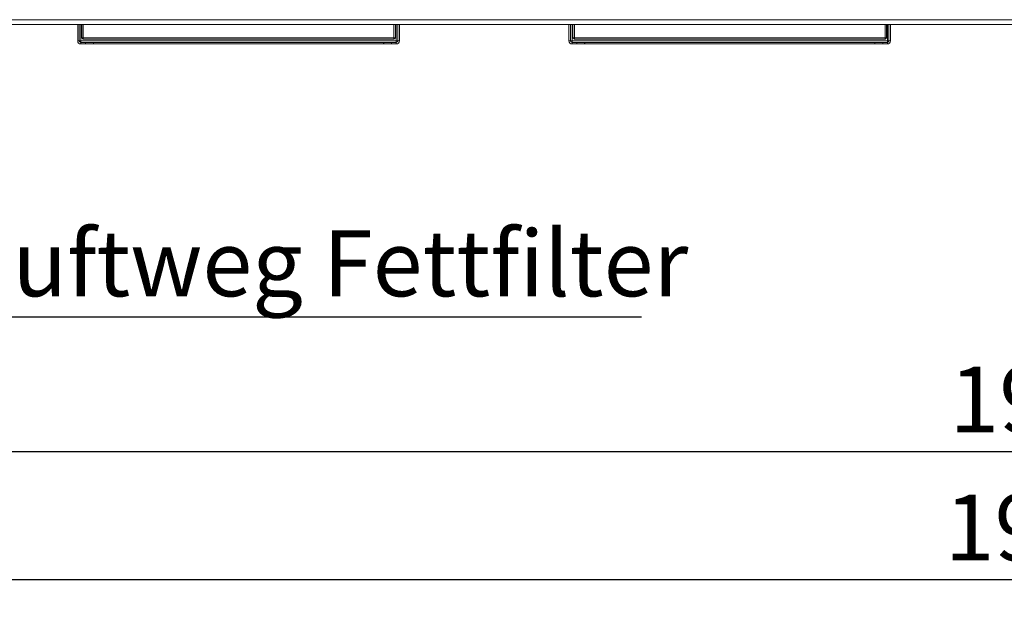
# Model space of a CAD drawing. Units: millimetres. Extents: x 5 to 415, y 5 to 292.
# Drawn here: x 98 to 151, y 184 to 214 of the extents above; entities that cross this region are included whole.
import ezdxf

# ---------------------------------------------------------------- set-up
doc = ezdxf.new("R2010")
doc.units = ezdxf.units.MM
doc.layers.add('BEMAßUNG', color=96, linetype='Continuous')
doc.styles.add('SLDTEXTSTYLE0', font='TXT', dxfattribs={"width": 0.75})
doc.dimstyles.new('SLDDIMSTYLE1', dxfattribs={"dimtxt": 3.5, "dimasz": 3.302, "dimexe": 0, "dimexo": 0.0625, "dimgap": 0.875, "dimtad": 1, "dimlfac": 12, "dimrnd": 1e-09, "dimzin": 12, "dimdsep": 46, "dimtxsty": 'SLDTEXTSTYLE0', "dimsah": 1, "dimcen": 0.09, "dimadec": 0, "dimazin": 3, "dimtfac": 1, "dimtofl": 0, "dimtmove": 0, "dimatfit": 3, "dimfxl": 0, "dimfrac": 2, "dimtolj": 1, "dimtzin": 12, "dimarcsym": 0})

# ---------------------------------------------------------------- blocks, each defined once
blk = doc.blocks.new('_D_1')
at = {"layer": 'BEMAßUNG'}
for p, q in [((67.735, 213.454), (67.735, 183.751)), ((233.485, 213.454), (233.485, 183.751)), ((67.735, 184.751), (233.485, 184.751))]:
    blk.add_line(p, q, dxfattribs=at)
for points in [[(67.735, 184.751), (71.037, 184.243), (71.037, 185.259)], [(233.485, 184.751), (230.183, 185.259), (230.183, 184.243)]]:
    blk.add_solid(points, dxfattribs=at)
at = {"layer": 'BEMAßUNG', "insert": (147.444, 189.263), "char_height": 3.5, "attachment_point": 1, "style": 'SLDTEXTSTYLE0'}
blk.add_mtext('1989', dxfattribs=at)
blk = doc.blocks.new('_D_5')
at = {"layer": 'BEMAßUNG'}
for p, q in [((70.194, 209.454), (70.194, 190.554)), ((231.027, 209.454), (231.027, 190.554)), ((70.194, 191.554), (231.027, 191.554))]:
    blk.add_line(p, q, dxfattribs=at)
for points in [[(70.194, 191.554), (73.496, 191.046), (73.496, 192.062)], [(231.027, 191.554), (227.725, 192.062), (227.725, 191.046)]]:
    blk.add_solid(points, dxfattribs=at)
at = {"layer": 'BEMAßUNG', "insert": (147.692, 196.065), "char_height": 3.5, "attachment_point": 1, "style": 'SLDTEXTSTYLE0'}
blk.add_mtext('1930', dxfattribs=at)
blk = doc.blocks.new('SW_NOTE_71')
at = {"layer": 'BEMAßUNG', "color": 0}
blk.add_line((40.932, 0), (0, 0), dxfattribs=at)
at = {"layer": 'BEMAßUNG', "color": 0, "insert": (0.398, 4.61), "char_height": 3.5, "attachment_point": 1, "style": 'SLDTEXTSTYLE0'}
blk.add_mtext('Zuluftweg Fettfilter', dxfattribs=at)

msp = doc.modelspace()

# ---------------------------------------------------------------- linework, layer by layer
at = {"color": 7, "linetype": 'Continuous', "lineweight": 15}
for p, q in [((71.98549, 214.49538), (229.23549, 214.49538)), ((71.98549, 214.24538), (229.23549, 214.24538)), ((101.40216, 213.37038), (101.40216, 214.24538)), ((101.48549, 213.37038), (101.48549, 214.24538)), ((101.61049, 213.53704), (101.61049, 214.24538)), ((101.69382, 214.24538), (101.69382, 213.53704)), ((118.19382, 213.53704), (118.19382, 214.24538)), ((118.27716, 214.24538), (118.27716, 213.53704)), ((118.40216, 214.24538), (118.40216, 213.37038)), ((118.48549, 214.24538), (118.48549, 213.37038)), ((127.48549, 213.37038), (127.48549, 214.24538)), ((127.56882, 213.37038), (127.56882, 214.24538)), ((127.69382, 213.53704), (127.69382, 214.24538)), ((127.77716, 214.24538), (127.77716, 213.53704)), ((144.27716, 213.53704), (144.27716, 214.24538)), ((144.36049, 214.24538), (144.36049, 213.53704)), ((144.48549, 214.24538), (144.48549, 213.37038)), ((144.56882, 214.24538), (144.56882, 213.37038)), ((101.48549, 213.37038), (101.40216, 213.37038)), ((101.56882, 213.37038), (101.48549, 213.37038)), ((118.31882, 213.37038), (101.56882, 213.37038)), ((101.61049, 213.53704), (101.69382, 213.45371)), ((101.69382, 213.53704), (101.61049, 213.53704)), ((101.69382, 213.53704), (101.69382, 213.45371)), ((101.69382, 213.53704), (118.19382, 213.53704)), ((118.19382, 213.45371), (101.69382, 213.45371)), ((118.19382, 213.45371), (118.19382, 213.53704)), ((118.27716, 213.53704), (118.19382, 213.53704)), ((118.19382, 213.45371), (118.27716, 213.53704)), ((118.40216, 213.37038), (118.31882, 213.37038)), ((118.40216, 213.37038), (118.48549, 213.37038)), ((127.56882, 213.37038), (127.48549, 213.37038)), ((127.65216, 213.37038), (127.56882, 213.37038)), ((144.40216, 213.37038), (127.65216, 213.37038)), ((127.69382, 213.53704), (127.77716, 213.45371)), ((127.77716, 213.53704), (127.69382, 213.53704)), ((127.77716, 213.53704), (144.27716, 213.53704)), ((127.77716, 213.53704), (127.77716, 213.45371)), ((144.27716, 213.45371), (127.77716, 213.45371)), ((144.27716, 213.45371), (144.27716, 213.53704)), ((144.36049, 213.53704), (144.27716, 213.53704)), ((144.27716, 213.45371), (144.36049, 213.53704)), ((144.48549, 213.37038), (144.40216, 213.37038)), ((144.48549, 213.37038), (144.56882, 213.37038)), ((101.56882, 213.28704), (101.56882, 213.20371)), ((101.81882, 213.28704), (101.56882, 213.28704)), ((101.81882, 213.20371), (101.56882, 213.20371)), ((101.81882, 213.20371), (101.81882, 213.28704)), ((101.81882, 213.28704), (102.23549, 213.28704)), ((102.23549, 213.20371), (101.81882, 213.20371)), ((102.23549, 213.28704), (102.23549, 213.20371)), ((102.23549, 213.28704), (102.24138, 213.28704)), ((102.23549, 213.20371), (102.24138, 213.20371)), ((102.24138, 213.20371), (102.24138, 213.28704)), ((117.64626, 213.28704), (102.24138, 213.28704)), ((117.64626, 213.20371), (102.24138, 213.20371)), ((117.64626, 213.28704), (117.64626, 213.20371)), ((117.64626, 213.28704), (117.65216, 213.28704)), ((117.64626, 213.20371), (117.65216, 213.20371)), ((117.65216, 213.20371), (117.65216, 213.28704)), ((117.65216, 213.28704), (118.06882, 213.28704)), ((118.06882, 213.20371), (117.65216, 213.20371)), ((118.06882, 213.28704), (118.06882, 213.20371)), ((118.31882, 213.28704), (118.06882, 213.28704)), ((118.31882, 213.20371), (118.06882, 213.20371)), ((118.31882, 213.28704), (118.31882, 213.20371)), ((127.65216, 213.28704), (127.65216, 213.20371)), ((127.90216, 213.28704), (127.65216, 213.28704)), ((127.90216, 213.20371), (127.65216, 213.20371)), ((127.90216, 213.20371), (127.90216, 213.28704)), ((127.90216, 213.28704), (128.31882, 213.28704)), ((128.31882, 213.20371), (127.90216, 213.20371)), ((128.31882, 213.28704), (128.31882, 213.20371)), ((128.31882, 213.28704), (128.32472, 213.28704)), ((128.31882, 213.20371), (128.32472, 213.20371)), ((128.32472, 213.20371), (128.32472, 213.28704)), ((143.7296, 213.28704), (128.32472, 213.28704)), ((143.7296, 213.20371), (128.32472, 213.20371)), ((143.7296, 213.28704), (143.7296, 213.20371)), ((143.7296, 213.28704), (143.73549, 213.28704)), ((143.7296, 213.20371), (143.73549, 213.20371)), ((143.73549, 213.20371), (143.73549, 213.28704)), ((143.73549, 213.28704), (144.15216, 213.28704)), ((144.15216, 213.20371), (143.73549, 213.20371)), ((144.15216, 213.28704), (144.15216, 213.20371)), ((144.40216, 213.28704), (144.15216, 213.28704)), ((144.40216, 213.20371), (144.15216, 213.20371)), ((144.40216, 213.28704), (144.40216, 213.20371))]:
    msp.add_line(p, q, dxfattribs=at)
at = {"color": 8, "linetype": 'Continuous', "lineweight": 15}
for p, q in [((101.56882, 214.24538), (101.56882, 213.37038)), ((118.31882, 213.37038), (118.31882, 214.24538)), ((127.65216, 214.24538), (127.65216, 213.37038)), ((144.40216, 213.37038), (144.40216, 214.24538))]:
    msp.add_line(p, q, dxfattribs=at)
at = {"color": 7, "linetype": 'Continuous', "lineweight": 15}
for centre, radius, start, end in [((101.56882, 213.37038), 0.16667, 180, 270), ((101.56882, 213.37038), 0.08333, 180, 270), ((118.31882, 213.37038), 0.16667, 270, 0), ((118.31882, 213.37038), 0.08333, 270, 0), ((127.65216, 213.37038), 0.16667, 180, 270), ((127.65216, 213.37038), 0.08333, 180, 270), ((144.40216, 213.37038), 0.16667, 270, 0), ((144.40216, 213.37038), 0.08333, 270, 0)]:
    msp.add_arc(centre, radius, start, end, dxfattribs=at)
for points, knots in [([(101.56882, 213.37038), (101.56931, 213.35946), (101.5703, 213.33761), (101.57177, 213.31007), (101.57324, 213.2908), (101.57423, 213.28829), (101.57472, 213.28704)], [0, 0, 0, 0, 0.249975989, 0.499991295, 0.749948445, 1, 1, 1, 1]), ([(101.56882, 213.37038), (101.56931, 213.34796), (101.57, 213.31663), (101.57069, 213.29208), (101.57088, 213.2851)], [0, 0, 0, 0, 0.715527393, 1, 1, 1, 1]), ([(118.31293, 213.28704), (118.31342, 213.28829), (118.3144, 213.2908), (118.31588, 213.31007), (118.31735, 213.33761), (118.31833, 213.35946), (118.31882, 213.37038)], [0, 0, 0, 0, 0.25005088, 0.50000822, 0.75002382, 1, 1, 1, 1]), ([(118.31676, 213.2851), (118.31696, 213.29208), (118.31765, 213.31663), (118.31833, 213.34796), (118.31882, 213.37038)], [0, 0, 0, 0, 0.28447253, 1, 1, 1, 1]), ([(127.65216, 213.37038), (127.65265, 213.35946), (127.65363, 213.33761), (127.6551, 213.31007), (127.65658, 213.2908), (127.65756, 213.28829), (127.65805, 213.28704)], [0, 0, 0, 0, 0.24997618, 0.49999178, 0.74994912, 1, 1, 1, 1]), ([(127.65216, 213.37038), (127.65265, 213.34796), (127.65333, 213.31663), (127.65402, 213.29208), (127.65422, 213.2851)], [0, 0, 0, 0, 0.71552747, 1, 1, 1, 1]), ([(144.39626, 213.28704), (144.39675, 213.28829), (144.39774, 213.2908), (144.39921, 213.31007), (144.40068, 213.33761), (144.40167, 213.35946), (144.40216, 213.37038)], [0, 0, 0, 0, 0.25005069, 0.50000871, 0.75002401, 1, 1, 1, 1]), ([(144.4001, 213.2851), (144.40029, 213.29208), (144.40098, 213.31663), (144.40167, 213.34796), (144.40216, 213.37038)], [0, 0, 0, 0, 0.284472607, 1, 1, 1, 1])]:
    msp.add_open_spline(points, degree=3, knots=knots, dxfattribs=at)

# ---------------------------------------------------------------- block references
at = {"layer": 'BEMAßUNG'}
msp.add_blockref('SW_NOTE_71', (90.40909, 198.68938), dxfattribs=at)

# ---------------------------------------------------------------- dimensions: what is measured, and where the dimension line sits
for base, p1, p2, picture, middle in [((233.48549, 184.75127), (67.73549, 214.45371), (233.48549, 214.45371), '_D_1', (152.61625, 184.75127)), ((231.02716, 191.55371), (70.19382, 210.45371), (231.02716, 210.45371), '_D_5', (152.86381, 191.55371))]:
    dim = msp.add_linear_dim(base=base, p1=p1, p2=p2, dimstyle='SLDDIMSTYLE1', dxfattribs=at)
    dim.commit()
    dim.dimension.update_dxf_attribs({"geometry": picture, "text_midpoint": middle, "dimtype": 160})

doc.saveas('drawing.dxf')
